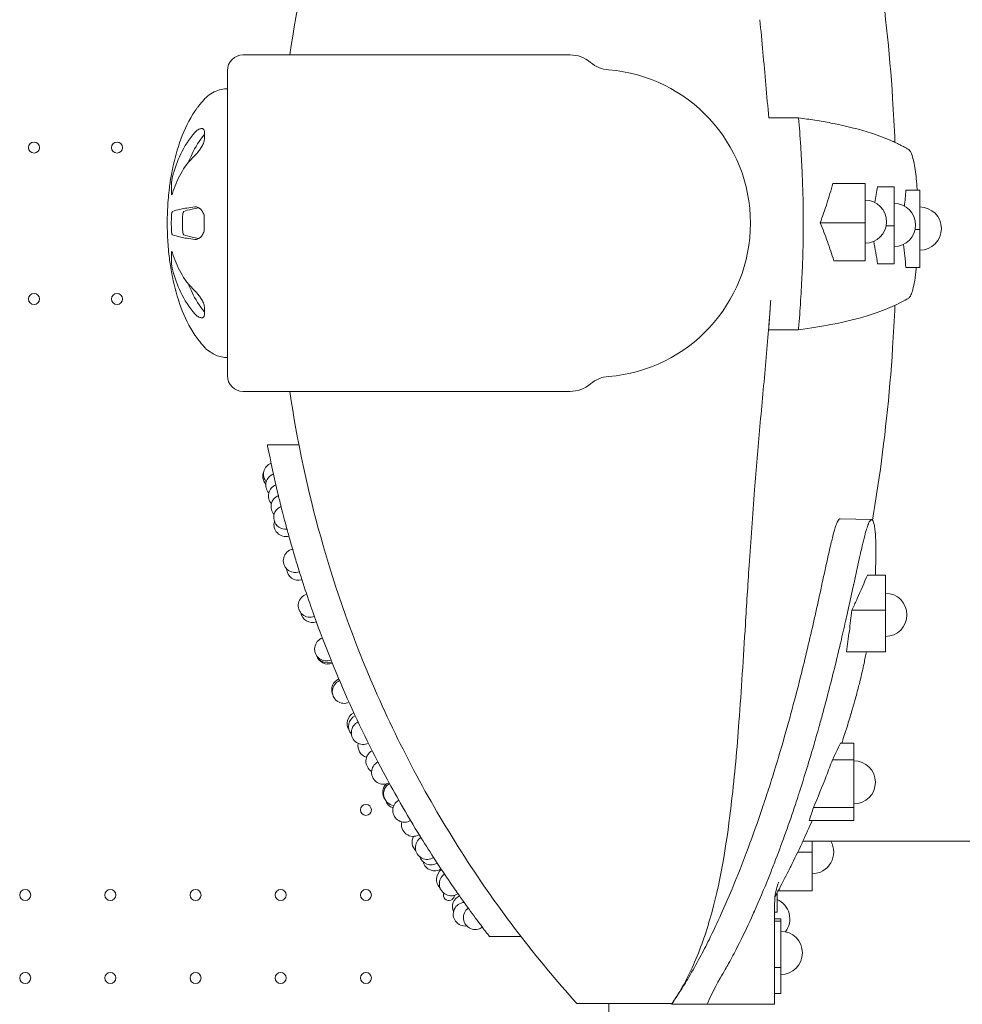
# Model space of a CAD drawing. Units: millimetres. Extents: x 0 to 37050, y -15095 to 19089.
# Drawn here: x 25353 to 25950, y 7271 to 7895 of the extents above; entities that cross this region are included whole.
import ezdxf

# ---------------------------------------------------------------- set-up
doc = ezdxf.new("R2010")
doc.units = ezdxf.units.MM

# ---------------------------------------------------------------- blocks, each defined once
blk = doc.blocks.new('A$C66B26A23')
at = {"color": 0, "linetype": 'Continuous', "lineweight": 0}
for p, q in [((-10565.53, 8470.88), (-10772.8, 8470.88)), ((-10782.8, 8267.46), (-10782.8, 8460.88)), ((-10420.63, 8430.9), (-10439.61, 8430.9)), ((-10378.53, 8389.39), (-10398.93, 8389.39)), ((-10378.53, 8364.46), (-10378.53, 8389.39)), ((-10360.12, 8387.31), (-10370.73, 8387.31)), ((-10360.12, 8362.38), (-10360.12, 8387.31)), ((-10343.79, 8385.06), (-10352.59, 8385.06)), ((-10343.79, 8360.13), (-10343.79, 8385.06)), ((-10378.53, 8364.46), (-10407, 8364.46)), ((-10378.53, 8340.38), (-10378.53, 8364.46)), ((-10360.12, 8362.38), (-10365.11, 8362.38)), ((-10360.12, 8338.29), (-10360.12, 8362.38)), ((-10343.79, 8360.13), (-10346.73, 8360.13)), ((-10343.79, 8336.04), (-10343.79, 8360.13)), ((-10378.53, 8340.38), (-10398.32, 8340.38)), ((-10360.12, 8338.29), (-10370.52, 8338.29)), ((-10343.79, 8336.04), (-10352.59, 8336.04)), ((-10420.7, 8296.6), (-10439.69, 8296.6)), ((-10565.53, 8257.46), (-10772.8, 8257.46)), ((-10737.45, 8223.7), (-10757.45, 8223.7)), ((-10394.36, 8176.7), (-10374.37, 8176.15)), ((-10365.61, 8141.05), (-10377.03, 8141.05)), ((-10365.61, 8118.69), (-10365.61, 8141.05)), ((-10365.61, 8118.69), (-10386.87, 8118.69)), ((-10365.61, 8092.33), (-10365.61, 8118.69)), ((-10365.61, 8092.33), (-10390.29, 8092.33)), ((-10385.64, 8034.4), (-10394.16, 8034.4)), ((-10385.64, 8023.92), (-10385.64, 8034.4)), ((-10385.64, 8023.92), (-10399.14, 8023.92)), ((-10385.64, 7993.64), (-10385.64, 8023.92)), ((-10385.64, 7993.64), (-10411.22, 7993.64)), ((-10385.64, 7985.41), (-10385.64, 7993.64)), ((-10385.64, 7985.41), (-10413.93, 7985.41)), ((-10417.95, 7972.22), (-9503.86, 7972.22)), ((-10412.08, 7965.28), (-10412.08, 7972.22)), ((-10412.08, 7965.28), (-10421.2, 7965.28)), ((-10412.08, 7940.79), (-10412.08, 7965.28)), ((-10434.23, 7927.22), (-10434.23, 7939.56)), ((-10412.08, 7940.79), (-10433.57, 7940.79)), ((-10435.88, 7932.16), (-10435.88, 7868.81)), ((-10435.88, 7927.22), (-10434.23, 7927.22)), ((-10431.95, 7923), (-10435.88, 7923)), ((-10431.95, 7921.48), (-10435.88, 7921.48)), ((-10431.95, 7921.48), (-10431.95, 7923)), ((-10431.95, 7892.23), (-10431.95, 7921.48)), ((-10596.63, 7911.79), (-10616.63, 7911.79)), ((-10616.6, 7911.77), (-10596.62, 7911.77)), ((-10463.64, 7897.17), (-10463.64, 7897.17)), ((-10431.95, 7892.23), (-10435.88, 7892.23)), ((-10431.95, 7875.67), (-10431.95, 7892.23)), ((-10431.95, 7875.67), (-10435.88, 7875.67)), ((-10500.86, 7869.36), (-10561.29, 7869.36)), ((-10540.98, 7869.36), (-10540.98, 7848.92)), ((-10454.7, 7868.81), (-10435.88, 7868.81))]:
    blk.add_line(p, q, dxfattribs=at)
at = {"color": 0, "linetype": 'Continuous', "lineweight": 0, "extrusion": (0, 0, -1)}
for centre in [(10905.38, 8412.12), (10852.78, 8412.12), (10905.38, 8316.11), (10852.78, 8316.11), (10694.98, 7992.11), (10910.98, 7938.11), (10856.98, 7938.11), (10802.98, 7938.11), (10748.98, 7938.11), (10694.98, 7938.11), (10910.98, 7885.51), (10856.98, 7885.51), (10802.98, 7885.51), (10748.98, 7885.51), (10694.98, 7885.51)]:
    blk.add_circle(centre, 3.5, dxfattribs=at)
for centre, radius, start, end in [((10772.8, 8460.88), 10, 0, 90), ((10565.53, 8450.88), 20, 90, 130.45251), ((10548.69, 8364.17), 97.5, 94.4486, 265.5514), ((10378.53, 8365.08), 13.69, 90, 270), ((10360.12, 8362.99), 13.69, 90, 270), ((10343.79, 8360.74), 13.69, 90, 270), ((10640.65, 8364.17), 177.7, 359.99979, 1.23361), ((10640.65, 8364.17), 177.7, 358.76639, 0.00021), ((10772.8, 8267.46), 10, 270, 0), ((10539.58, 8247.02), 20, 49.54749, 85.5514), ((10030.42, 8364.18), 740.48, 346.60701, 348.99481), ((10752.46, 8204.89), 7.5, 319.46133, 69.60797), ((10752.84, 8203.74), 7.5, 317.77184, 22.87684), ((10750.92, 8198.06), 7.5, 318.92702, 69.07081), ((10749.31, 8191.24), 7.5, 318.38714, 68.53464), ((10747.65, 8184.44), 7.5, 317.84853, 67.99622), ((10745.91, 8177.66), 7.5, 263.31751, 67.45988), ((10745.76, 8172.95), 7.5, 254.87344, 16.45069), ((10739.85, 8150.13), 7.5, 248.78295, 77.63737), ((10737.74, 8145.18), 7.5, 252.72221, 357.92684), ((10730.36, 8121.75), 7.5, 248.63623, 73.1555), ((10365.61, 8115.79), 13.69, 90, 270), ((10728.89, 8118.44), 7.5, 250.63841, 350.01834), ((10719.98, 8094.07), 7.5, 247.58856, 69.6291), ((10719.31, 8092.79), 7.5, 248.61729, 338.1698), ((10719.05, 8092.09), 7.5, 248.41773, 342.74411), ((10709.14, 8068.29), 7.5, 337.76314, 66.21813), ((10708.77, 8067.14), 7.5, 245.61769, 67.08643), ((10709.1, 8068.14), 7.5, 337.62923, 347.91179), ((10699.44, 8046.91), 7.5, 325.28726, 64.60493), ((10698.49, 8045.01), 7.5, 319.09038, 64.12773), ((10696.72, 8041.1), 7.5, 243.65366, 64.60943), ((10692.53, 8032.75), 7.5, 285.56238, 11.85682), ((10687.49, 8022.98), 7.5, 300.96472, 62.11436), ((10683.88, 8015.91), 7.5, 241.68206, 62.20559), ((10385.64, 8009.59), 13.69, 90, 270), ((10676.86, 8003.14), 7.5, 323.23102, 47.38968), ((10676.28, 8002.24), 7.5, 277.79472, 60.17452), ((10675.4, 8000.54), 7.5, 288.28351, 339.88815), ((10670.43, 7991.78), 7.5, 239.54794, 60.06512), ((10664.99, 7982.82), 7.5, 239.6665, 13.10203), ((10658.23, 7971.65), 7.5, 312.79649, 29.32762), ((10656.11, 7968.18), 7.5, 237.40117, 57.93926), ((10412.08, 7965.32), 13.69, 149.74507, 270), ((10653.76, 7964.76), 7.5, 238.13416, 341.6754), ((10651.43, 7960.97), 7.5, 237.11472, 345.55426), ((10642.75, 7948.09), 7.5, 314.79618, 54.89887), ((10640.91, 7945.13), 7.5, 235.2433, 55.8236), ((10641.53, 7946.12), 7.5, 323.7754, 337.11359), ((10642.38, 7938.11), 3.5, 183.44307, 20.29589), ((10632.59, 7930.74), 7.5, 335.42864, 65.83809), ((10632.1, 7925.96), 7.5, 262.00953, 85.2905), ((10625.67, 7923.75), 7.5, 233.2121, 53.79242), ((10439.92, 7922.92), 13.69, 114.54127, 216.54269), ((10625.59, 7923.74), 7.5, 233.64924, 279.23916), ((10431.95, 7901.42), 13.69, 90, 270)]:
    blk.add_arc(centre, radius, start, end, dxfattribs=at)
at = {"color": 0, "linetype": 'Continuous', "lineweight": 0}
for centre, radius, start, end in [((-10539.58, 8481.32), 20, 229.54749, 265.5514), ((-10633.53, 8364.17), 177.7, 178.76639, 180.00021), ((-10633.53, 8364.17), 177.7, 179.99979, 181.23361), ((-10565.53, 8277.46), 20, 270, 310.45251)]:
    blk.add_arc(centre, radius, start, end, dxfattribs=at)
at = {"color": 0, "linetype": 'Continuous', "lineweight": 0, "extrusion": (0, 0, -1)}
for centre, major_axis, ratio, start_param, end_param in [((-10638.32, 8772.06), (163.86, -560.87), 0.392584, -0.706771, -0.682202), ((-10534.84, 8096.46), (-69.56, -398.47), 0.395257, -2.335619, -2.290015)]:
    blk.add_ellipse(centre, major_axis=major_axis, ratio=ratio, start_param=start_param, end_param=end_param, dxfattribs=at)
at = {"color": 0, "linetype": 'Continuous', "lineweight": 0}
for centre, major_axis, ratio, start_param, end_param in [((-10427.67, 7984.06), (3.47, 3.47), 0.131652, -1.362639, -1.362638), ((-10430.73, 7970.55), (-3.49, -3.49), 0.087489, -1.441007, -1.441004), ((-10430.73, 7972.99), (-3.49, -3.49), 0.087489, 1.469472, 1.469474), ((-10430.73, 7966.62), (-3.5, -3.5), 0.043661, -0.277009, -0.277006), ((-10430.73, 7967.84), (-3.5, -3.5), 0.043661, 0.590799, 0.590801)]:
    blk.add_ellipse(centre, major_axis=major_axis, ratio=ratio, start_param=start_param, end_param=end_param, dxfattribs=at)
for points, knots in [([(-10561.29, 8859.07), (-10587.12, 8830.32), (-10610.99, 8799.21), (-10653.74, 8733), (-10672.92, 8697.56), (-10702.67, 8629.22), (-10714.24, 8597), (-10731.96, 8533.47), (-10738.56, 8502.66), (-10743.18, 8470.88)], [0.000001, 0.000001, 0.000001, 0.000001, 13.996849, 13.996849, 27.825397, 27.825397, 38.989303, 38.989303, 48.821623, 48.821623, 48.821623, 48.821623]), ([(-10373.85, 8552.55), (-10372.62, 8545.43), (-10371.45, 8538.2), (-10366.14, 8502.74), (-10363.01, 8473.42), (-10360.42, 8434.05), (-10359.92, 8424.75), (-10359.53, 8415.42)], [-19.564329, -19.564329, -19.564329, -19.564329, -17.169787, -17.169787, -7.963234, -7.963234, -5.138307, -5.138307, -5.138307, -5.138307]), ([(-10439.61, 8430.9), (-10440.17, 8437.92), (-10440.77, 8444.92), (-10442.63, 8465.74), (-10443.94, 8479.48), (-10445.17, 8493.2)], [-6.385016, -6.385016, -6.385016, -6.385016, -4.245242, -4.245242, -0.000001, -0.000001, -0.000001, -0.000001]), ([(-10797.34, 8442.99), (-10796.06, 8444.17), (-10794.68, 8445.26), (-10791.84, 8447.06), (-10790.36, 8447.81), (-10787.5, 8448.84), (-10786.1, 8449.17), (-10784.06, 8449.4), (-10783.43, 8449.43), (-10782.8, 8449.43)], [0, 0, 0, 0, 5.223341, 5.223341, 10.111682, 10.111682, 14.364276, 14.364276, 16.255319, 16.255319, 16.255319, 16.255319]), ([(-10797.34, 8442.99), (-10797.34, 8442.99), (-10797.34, 8442.96), (-10797.35, 8442.9), (-10797.35, 8442.87), (-10797.41, 8442.79), (-10797.62, 8442.53), (-10797.77, 8442.35), (-10798.15, 8441.92), (-10798.36, 8441.67), (-10798.84, 8441.12), (-10799.09, 8440.81), (-10799.36, 8440.49), (-10799.67, 8440.12), (-10799.99, 8439.73), (-10800.65, 8438.9), (-10800.99, 8438.47), (-10801.67, 8437.57), (-10802.01, 8437.11), (-10802.69, 8436.18), (-10803.02, 8435.71), (-10803.36, 8435.24)], [23.391225, 23.391225, 23.391225, 23.391225, 28.381026, 28.381026, 28.381026, 30.548026, 30.548026, 32.708392, 32.708392, 34.853446, 34.853446, 36.997384, 36.997384, 36.997384, 39.442951, 39.442951, 41.889395, 41.889395, 44.335689, 44.335689, 46.78245, 46.78245, 46.78245, 46.78245]), ([(-10803.36, 8435.24), (-10807.1, 8429.88), (-10810.04, 8423.62), (-10814.56, 8411.27), (-10816.29, 8404.75), (-10817.58, 8398.27)], [0.000001, 0.000001, 0.000001, 0.000001, 1.965215, 1.965215, 3.93749, 3.93749, 3.93749, 3.93749]), ([(-10350.79, 8410.83), (-10351.42, 8411.21), (-10352.08, 8411.59), (-10352.96, 8412.08), (-10353.19, 8412.21), (-10354.34, 8412.84), (-10355.31, 8413.35), (-10356.98, 8414.2), (-10357.66, 8414.53), (-10359.28, 8415.31), (-10360.24, 8415.75), (-10365.05, 8417.88), (-10369.41, 8419.57), (-10381.17, 8423.39), (-10389.56, 8425.65), (-10403.26, 8428.29), (-10406.65, 8428.88), (-10412, 8429.71), (-10413.72, 8429.97), (-10417.15, 8430.45), (-10418.86, 8430.68), (-10420.63, 8430.9)], [0, 0, 0, 0, 1.241238, 1.241238, 1.6712, 1.6712, 3.383172, 3.383172, 4.505502, 4.505502, 5.983291, 5.983291, 11.689721, 11.689721, 19.188064, 19.188064, 21.420692, 21.420692, 22.42063, 22.42063, 23.338561, 23.338561, 23.338561, 23.338561]), ([(-10803.38, 8421.69), (-10803.05, 8422.06), (-10802.71, 8422.38), (-10802.03, 8422.96), (-10801.69, 8423.21), (-10801.02, 8423.64), (-10800.68, 8423.81), (-10800.02, 8424.06), (-10799.7, 8424.14), (-10799.4, 8424.17), (-10799.13, 8424.2), (-10798.87, 8424.19), (-10798.4, 8424.08), (-10798.19, 8423.98), (-10797.82, 8423.69), (-10797.67, 8423.49), (-10797.46, 8422.99), (-10797.4, 8422.69), (-10797.4, 8422.35), (-10797.39, 8420.76), (-10797.39, 8419.09), (-10797.41, 8417.33), (-10797.41, 8416.95), (-10797.47, 8416.54), (-10797.68, 8415.67), (-10797.83, 8415.22), (-10798.2, 8414.32), (-10798.42, 8413.87), (-10798.89, 8412.97), (-10799.15, 8412.53), (-10799.42, 8412.1), (-10799.88, 8411.35), (-10800.39, 8410.63), (-10801.41, 8409.29), (-10801.93, 8408.67), (-10802.45, 8408.11), (-10802.77, 8407.76), (-10803.08, 8407.44), (-10803.4, 8407.15)], [0, 0, 0, 0, 2.444191, 2.444191, 4.887917, 4.887917, 7.331819, 7.331819, 9.77486, 9.77486, 9.77486, 11.917015, 11.917015, 14.060307, 14.060307, 16.218873, 16.218873, 18.383841, 18.383841, 18.383841, 28.366589, 28.366589, 28.366589, 30.532512, 30.532512, 32.691914, 32.691914, 34.836203, 34.836203, 36.979373, 36.979373, 36.979373, 40.712872, 40.712872, 44.450645, 44.450645, 44.450645, 46.763921, 46.763921, 46.763921, 46.763921]), ([(-10817.58, 8393.5), (-10816.3, 8398.43), (-10814.57, 8403.39), (-10810.06, 8412.81), (-10807.12, 8417.6), (-10803.38, 8421.69)], [0.000001, 0.000001, 0.000001, 0.000001, 1.981746, 1.981746, 3.964656, 3.964656, 3.964656, 3.964656]), ([(-10797.39, 8420.41), (-10800.61, 8416.61), (-10803.18, 8412.33), (-10806.05, 8406.32), (-10806.83, 8404.51), (-10807.53, 8402.68)], [-3.760932, -3.760932, -3.760932, -3.760932, -1.981942, -1.981942, -1.234456, -1.234456, -1.234456, -1.234456]), ([(-10419.32, 8412.81), (-10419.15, 8410.19), (-10419, 8407.57), (-10418.71, 8402.39), (-10418.58, 8399.85), (-10418.46, 8397.29)], [0.000002, 0.000002, 0.000002, 0.000002, 0.791111, 0.791111, 1.559572, 1.559572, 1.559572, 1.559572]), ([(-10345.44, 8385.06), (-10345.45, 8385.32), (-10345.47, 8385.57), (-10345.79, 8390.33), (-10346.21, 8394.46), (-10347.29, 8401.76), (-10347.94, 8404.8), (-10349.33, 8409.09), (-10350.06, 8410.39), (-10350.79, 8410.83)], [1.438281, 1.438281, 1.438281, 1.438281, 1.521218, 1.521218, 2.978531, 2.978531, 4.505483, 4.505483, 5.961891, 5.961891, 5.961891, 5.961891]), ([(-10803.4, 8407.15), (-10807.15, 8403.64), (-10810.09, 8399.54), (-10814.59, 8391.49), (-10816.31, 8387.27), (-10817.59, 8383.07)], [0.000001, 0.000001, 0.000001, 0.000001, 1.974423, 1.974423, 3.936036, 3.936036, 3.936036, 3.936036]), ([(-10817.58, 8398.27), (-10817.67, 8397.84), (-10817.76, 8397.41), (-10817.92, 8396.61), (-10818, 8396.26), (-10818.13, 8395.65), (-10818.18, 8395.41), (-10818.26, 8395.08), (-10818.29, 8395), (-10818.3, 8395)], [0, 0, 0, 0, 1.893692, 1.893692, 3.787801, 3.787801, 5.68516, 5.68516, 7.583113, 7.583113, 7.583113, 7.583113]), ([(-10820.92, 8364.17), (-10820.92, 8367.51), (-10820.83, 8370.84), (-10820.44, 8378.32), (-10820.08, 8382.45), (-10819.24, 8389.39), (-10818.83, 8392.2), (-10818.34, 8395)], [0, 0, 0, 0, 10.003323, 10.003323, 22.448804, 22.448804, 30.963499, 30.963499, 30.963499, 30.963499]), ([(-10818.3, 8388.67), (-10818.29, 8388.97), (-10818.27, 8389.33), (-10818.19, 8390.14), (-10818.13, 8390.6), (-10818, 8391.49), (-10817.93, 8391.91), (-10817.76, 8392.75), (-10817.67, 8393.15), (-10817.58, 8393.5)], [0.000001, 0.000001, 0.000001, 0.000001, 0.1276142, 0.1276142, 0.2689621, 0.2689621, 0.3982404, 0.3982404, 0.5377, 0.5377, 0.5377, 0.5377]), ([(-10418.46, 8397.29), (-10418.44, 8396.98), (-10418.43, 8396.67), (-10418.42, 8396.37), (-10418.41, 8396.22), (-10418.4, 8396.07), (-10418.4, 8395.92), (-10418.16, 8390.64), (-10417.98, 8385.37), (-10417.85, 8380.08), (-10417.85, 8380.01), (-10417.85, 8379.95), (-10417.85, 8379.81)], [33.829073, 33.829073, 33.829073, 33.829073, 34.768815, 34.768815, 34.768815, 35.219665, 35.219665, 35.219665, 51.306806, 51.306806, 51.306806, 51.511668, 51.511668, 51.511668, 51.511668]), ([(-10818.3, 8383.26), (-10818.33, 8384.16), (-10818.34, 8385.07), (-10818.34, 8386.87), (-10818.33, 8387.77), (-10818.3, 8388.67)], [0.000001, 0.000001, 0.000001, 0.000001, 0.3826235, 0.3826235, 0.765246, 0.765246, 0.765246, 0.765246]), ([(-10398.93, 8389.39), (-10400.1, 8385.08), (-10401.37, 8380.78), (-10404.06, 8372.48), (-10405.47, 8368.45), (-10407, 8364.46)], [0.000001, 0.000001, 0.000001, 0.000001, 1.610239, 1.610239, 3.13524, 3.13524, 3.13524, 3.13524]), ([(-10817.59, 8383.07), (-10817.67, 8382.79), (-10817.76, 8382.57), (-10817.92, 8382.28), (-10818, 8382.21), (-10818.13, 8382.24), (-10818.19, 8382.34), (-10818.27, 8382.69), (-10818.29, 8382.94), (-10818.3, 8383.26)], [0, 0, 0, 0, 1.893612, 1.893612, 3.787641, 3.787641, 5.68491, 5.68491, 7.582771, 7.582771, 7.582771, 7.582771]), ([(-10417.85, 8379.81), (-10417.73, 8374.56), (-10417.67, 8369.36), (-10417.67, 8364.21), (-10417.67, 8359.82), (-10417.71, 8355.44), (-10417.8, 8351.01)], [22.096572, 22.096572, 22.096572, 22.096572, 22.833477, 22.833477, 22.833477, 23.461267, 23.461267, 23.461267, 23.461267]), ([(-10817.59, 8371.55), (-10816.3, 8372.06), (-10814.57, 8372.57), (-10810.07, 8373.54), (-10807.15, 8374.04), (-10803.42, 8374.46)], [0.000001, 0.000001, 0.000001, 0.000001, 1.98591, 1.98591, 3.963425, 3.963425, 3.963425, 3.963425]), ([(-10800.87, 8373.85), (-10802.53, 8373.59), (-10803.97, 8373.32), (-10807.46, 8372.57), (-10809.19, 8372.06), (-10810.48, 8371.55)], [-3.072141, -3.072141, -3.072141, -3.072141, -1.985153, -1.985153, -0.000001, -0.000001, -0.000001, -0.000001]), ([(-10803.42, 8374.46), (-10803.09, 8374.5), (-10802.75, 8374.49), (-10802.08, 8374.37), (-10801.74, 8374.27), (-10801.06, 8373.98), (-10800.73, 8373.79), (-10800.07, 8373.31), (-10799.75, 8373.03), (-10799.45, 8372.71), (-10799.18, 8372.42), (-10798.93, 8372.1), (-10798.46, 8371.4), (-10798.24, 8371.01), (-10797.69, 8369.73), (-10797.46, 8368.76), (-10797.46, 8367.72), (-10797.45, 8366.54), (-10797.45, 8365.36), (-10797.45, 8364.17)], [0, 0, 0, 0, 2.441248, 2.441248, 4.882035, 4.882035, 7.323008, 7.323008, 9.763142, 9.763142, 9.763142, 11.907024, 11.907024, 14.052058, 14.052058, 18.409863, 18.409863, 18.409863, 23.399661, 23.399661, 23.399661, 23.399661]), ([(-10818.31, 8368), (-10818.3, 8368.47), (-10818.27, 8368.93), (-10818.19, 8369.75), (-10818.13, 8370.11), (-10818, 8370.77), (-10817.92, 8371.05), (-10817.79, 8371.34), (-10817.74, 8371.41), (-10817.66, 8371.5), (-10817.63, 8371.53), (-10817.59, 8371.55)], [0.000001, 0.000001, 0.000001, 0.000001, 0.1398602, 0.1398602, 0.2689516, 0.2689516, 0.4133113, 0.4133113, 0.4811949, 0.4811949, 0.5374982, 0.5374982, 0.5374982, 0.5374982]), ([(-10810.48, 8371.55), (-10810.51, 8371.53), (-10810.55, 8371.5), (-10810.63, 8371.41), (-10810.67, 8371.34), (-10810.8, 8371.05), (-10810.88, 8370.77), (-10811.02, 8370.11), (-10811.07, 8369.75), (-10811.15, 8368.93), (-10811.18, 8368.47), (-10811.19, 8368)], [-0.5374982, -0.5374982, -0.5374982, -0.5374982, -0.4811949, -0.4811949, -0.4133113, -0.4133113, -0.2689516, -0.2689516, -0.1398602, -0.1398602, -0.000001, -0.000001, -0.000001, -0.000001]), ([(-10818.34, 8333.35), (-10818.91, 8336.64), (-10819.38, 8339.94), (-10820.19, 8347.15), (-10820.51, 8351.07), (-10820.85, 8358.05), (-10820.92, 8361.11), (-10820.92, 8364.17)], [0, 0, 0, 0, 10.004299, 10.004299, 21.774463, 21.774463, 30.963616, 30.963616, 30.963616, 30.963616]), ([(-10797.45, 8364.17), (-10797.45, 8362.99), (-10797.45, 8361.81), (-10797.46, 8360.62), (-10797.46, 8359.59), (-10797.69, 8358.62), (-10798.24, 8357.34), (-10798.46, 8356.95), (-10798.93, 8356.24), (-10799.18, 8355.92), (-10799.45, 8355.64), (-10799.75, 8355.31), (-10800.07, 8355.03), (-10800.73, 8354.56), (-10801.06, 8354.37), (-10801.74, 8354.08), (-10802.08, 8353.97), (-10802.75, 8353.86), (-10803.09, 8353.85), (-10803.42, 8353.89)], [23.399661, 23.399661, 23.399661, 23.399661, 28.389458, 28.389458, 28.389458, 32.747264, 32.747264, 34.892297, 34.892297, 37.036179, 37.036179, 37.036179, 39.476313, 39.476313, 41.917286, 41.917286, 44.358073, 44.358073, 46.799322, 46.799322, 46.799322, 46.799322]), ([(-10407, 8364.46), (-10405.32, 8360.51), (-10403.77, 8356.51), (-10400.89, 8348.48), (-10399.56, 8344.44), (-10398.32, 8340.38)], [0.000001, 0.000001, 0.000001, 0.000001, 1.575243, 1.575243, 3.150867, 3.150867, 3.150867, 3.150867]), ([(-10817.59, 8356.8), (-10817.68, 8356.84), (-10817.76, 8356.95), (-10817.93, 8357.33), (-10818, 8357.6), (-10818.13, 8358.24), (-10818.19, 8358.62), (-10818.27, 8359.45), (-10818.3, 8359.9), (-10818.31, 8360.35)], [0, 0, 0, 0, 1.893617, 1.893617, 3.78765, 3.78765, 5.684917, 5.684917, 7.582775, 7.582775, 7.582775, 7.582775]), ([(-10803.42, 8353.89), (-10807.15, 8354.31), (-10810.07, 8354.8), (-10814.58, 8355.78), (-10816.3, 8356.29), (-10817.59, 8356.8)], [0.000001, 0.000001, 0.000001, 0.000001, 1.964397, 1.964397, 3.935639, 3.935639, 3.935639, 3.935639]), ([(-10811.19, 8360.35), (-10811.18, 8359.9), (-10811.16, 8359.45), (-10811.08, 8358.62), (-10811.02, 8358.24), (-10810.89, 8357.6), (-10810.81, 8357.33), (-10810.65, 8356.95), (-10810.56, 8356.84), (-10810.48, 8356.8)], [-7.582775, -7.582775, -7.582775, -7.582775, -5.684917, -5.684917, -3.78765, -3.78765, -1.893617, -1.893617, 0, 0, 0, 0]), ([(-10810.48, 8356.8), (-10809.19, 8356.29), (-10807.46, 8355.78), (-10803.97, 8355.02), (-10802.53, 8354.75), (-10800.87, 8354.49)], [-3.93566, -3.93566, -3.93566, -3.93566, -1.963664, -1.963664, -0.885031, -0.885031, -0.885031, -0.885031]), ([(-10417.8, 8351.01), (-10417.85, 8348), (-10417.94, 8344.73), (-10418.16, 8338.08), (-10418.28, 8335.06), (-10418.42, 8332.05)], [0, 0, 0, 0, 0.905499, 0.905499, 1.65712, 1.65712, 1.65712, 1.65712]), ([(-10818.3, 8339.67), (-10818.33, 8340.57), (-10818.34, 8341.48), (-10818.34, 8343.28), (-10818.33, 8344.18), (-10818.3, 8345.08)], [0.000001, 0.000001, 0.000001, 0.000001, 0.3826235, 0.3826235, 0.765246, 0.765246, 0.765246, 0.765246]), ([(-10818.3, 8345.08), (-10818.3, 8345.36), (-10818.27, 8345.59), (-10818.22, 8345.88), (-10818.19, 8345.98), (-10818.13, 8346.09), (-10818.1, 8346.12), (-10818.03, 8346.13), (-10817.99, 8346.12), (-10817.89, 8346.02), (-10817.83, 8345.91), (-10817.7, 8345.63), (-10817.65, 8345.47), (-10817.59, 8345.27)], [0.000001, 0.000001, 0.000001, 0.000001, 0.1185543, 0.1185543, 0.2003712, 0.2003712, 0.2685673, 0.2685673, 0.3422873, 0.3422873, 0.4465954, 0.4465954, 0.5370148, 0.5370148, 0.5370148, 0.5370148]), ([(-10817.59, 8345.27), (-10816.31, 8341.08), (-10814.59, 8336.86), (-10810.09, 8328.81), (-10807.15, 8324.71), (-10803.4, 8321.2)], [0.000001, 0.000001, 0.000001, 0.000001, 1.975553, 1.975553, 3.964006, 3.964006, 3.964006, 3.964006]), ([(-10817.58, 8334.85), (-10817.67, 8335.18), (-10817.76, 8335.57), (-10817.92, 8336.4), (-10818, 8336.84), (-10818.13, 8337.72), (-10818.18, 8338.16), (-10818.27, 8338.98), (-10818.29, 8339.35), (-10818.3, 8339.67)], [0, 0, 0, 0, 1.893697, 1.893697, 3.78781, 3.78781, 5.685167, 5.685167, 7.583117, 7.583117, 7.583117, 7.583117]), ([(-10350.84, 8316.65), (-10350.35, 8316.94), (-10349.87, 8317.61), (-10349.4, 8318.64), (-10349, 8319.52), (-10348.61, 8320.66), (-10348.24, 8322.03), (-10347.81, 8323.65), (-10347.4, 8325.59), (-10347.03, 8327.81), (-10346.66, 8330.03), (-10346.34, 8332.52), (-10346.06, 8335.23), (-10346.03, 8335.5), (-10346, 8335.77), (-10345.97, 8336.04)], [0, 0, 0, 0, 9.658541, 9.658541, 9.658541, 17.868097, 17.868097, 17.868097, 27.501882, 27.501882, 27.501882, 37.137616, 37.137616, 37.137616, 38.102112, 38.102112, 38.102112, 38.102112]), ([(-10818.3, 8333.35), (-10818.3, 8333.35), (-10818.29, 8333.33), (-10818.26, 8333.25), (-10818.24, 8333.18), (-10818.18, 8332.93), (-10818.13, 8332.69), (-10818, 8332.1), (-10817.93, 8331.76), (-10817.76, 8330.97), (-10817.67, 8330.53), (-10817.58, 8330.07)], [0.000001, 0.000001, 0.000001, 0.000001, 0.0626987, 0.0626987, 0.1374854, 0.1374854, 0.268629, 0.268629, 0.3977901, 0.3977901, 0.5374048, 0.5374048, 0.5374048, 0.5374048]), ([(-10803.38, 8306.65), (-10807.12, 8310.75), (-10810.06, 8315.53), (-10814.57, 8324.96), (-10816.3, 8329.92), (-10817.58, 8334.85)], [0.000001, 0.000001, 0.000001, 0.000001, 1.968734, 1.968734, 3.936697, 3.936697, 3.936697, 3.936697]), ([(-10817.58, 8330.07), (-10816.29, 8323.6), (-10814.56, 8317.07), (-10810.03, 8304.72), (-10807.1, 8298.47), (-10803.36, 8293.11)], [0.000001, 0.000001, 0.000001, 0.000001, 1.987243, 1.987243, 3.96551, 3.96551, 3.96551, 3.96551]), ([(-10418.42, 8332.05), (-10418.54, 8329.29), (-10418.68, 8326.54), (-10418.99, 8320.95), (-10419.16, 8318.11), (-10419.34, 8315.26)], [0, 0, 0, 0, 0.828546, 0.828546, 1.685902, 1.685902, 1.685902, 1.685902]), ([(-10807.53, 8325.67), (-10806.83, 8323.84), (-10806.05, 8322.02), (-10803.18, 8316.02), (-10800.61, 8311.73), (-10797.39, 8307.94)], [-2.710942, -2.710942, -2.710942, -2.710942, -1.968924, -1.968924, -0.202295, -0.202295, -0.202295, -0.202295]), ([(-10803.4, 8321.2), (-10803.08, 8320.9), (-10802.77, 8320.58), (-10802.45, 8320.23), (-10801.93, 8319.68), (-10801.41, 8319.05), (-10800.39, 8317.71), (-10799.88, 8316.99), (-10799.42, 8316.24), (-10799.15, 8315.81), (-10798.89, 8315.37), (-10798.42, 8314.48), (-10798.2, 8314.03), (-10797.65, 8312.66), (-10797.41, 8311.78), (-10797.41, 8311.01), (-10797.39, 8309.26), (-10797.39, 8307.58), (-10797.4, 8306), (-10797.4, 8305.3), (-10797.63, 8304.81), (-10798.19, 8304.36), (-10798.4, 8304.26), (-10798.87, 8304.15), (-10799.13, 8304.14), (-10799.4, 8304.17), (-10799.7, 8304.2), (-10800.02, 8304.28), (-10800.68, 8304.54), (-10801.02, 8304.71), (-10801.69, 8305.13), (-10802.03, 8305.38), (-10802.71, 8305.96), (-10803.05, 8306.29), (-10803.38, 8306.65)], [0, 0, 0, 0, 2.313276, 2.313276, 2.313276, 6.051049, 6.051049, 9.784548, 9.784548, 9.784548, 11.930306, 11.930306, 14.077184, 14.077184, 18.438745, 18.438745, 18.438745, 28.421492, 28.421492, 28.421492, 32.781602, 32.781602, 34.927375, 34.927375, 37.071997, 37.071997, 37.071997, 39.515038, 39.515038, 41.95894, 41.95894, 44.402666, 44.402666, 46.846857, 46.846857, 46.846857, 46.846857]), ([(-10438.33, 8315.26), (-10438.47, 8313.07), (-10438.67, 8310.02), (-10439.18, 8302.96), (-10439.42, 8299.78), (-10439.69, 8296.6)], [0, 0, 0, 0, 0.660995, 0.660995, 1.205383, 1.205383, 1.205383, 1.205383]), ([(-10438.44, 8313.55), (-10438.53, 8312.18), (-10438.63, 8310.82), (-10439.02, 8305.16), (-10439.35, 8300.88), (-10439.69, 8296.6)], [-8.009187, -8.009187, -8.009187, -8.009187, -7.594932, -7.594932, -6.28993, -6.28993, -6.28993, -6.28993]), ([(-10420.7, 8296.6), (-10412.77, 8297.59), (-10406, 8298.7), (-10389.6, 8301.85), (-10381.22, 8304.1), (-10369.47, 8307.92), (-10365.1, 8309.61), (-10357.11, 8313.15), (-10353.64, 8314.98), (-10350.84, 8316.65)], [0.000001, 0.000001, 0.000001, 0.000001, 4.024847, 4.024847, 11.271088, 11.271088, 16.79352, 16.79352, 22.830503, 22.830503, 22.830503, 22.830503]), ([(-10419.34, 8315.26), (-10419.37, 8314.87), (-10419.37, 8314.84), (-10419.37, 8314.82), (-10419.74, 8309.06), (-10420.15, 8303.29), (-10420.62, 8297.56), (-10420.64, 8297.24), (-10420.67, 8296.92), (-10420.7, 8296.6)], [116.122749, 116.122749, 116.122749, 116.122749, 116.203485, 116.203485, 116.203485, 133.836244, 133.836244, 133.836244, 134.821328, 134.821328, 134.821328, 134.821328]), ([(-10373.85, 8175.89), (-10372.62, 8183), (-10371.45, 8190.23), (-10366.14, 8225.69), (-10363.01, 8255.01), (-10360.44, 8294.07), (-10359.96, 8303.06), (-10359.57, 8312.08)], [50.516212, 50.516212, 50.516212, 50.516212, 52.907623, 52.907623, 62.102135, 62.102135, 64.828885, 64.828885, 64.828885, 64.828885]), ([(-10803.36, 8293.11), (-10803.02, 8292.64), (-10802.69, 8292.16), (-10802.35, 8291.7), (-10802.01, 8291.23), (-10801.67, 8290.77), (-10801.33, 8290.33), (-10800.99, 8289.88), (-10800.65, 8289.45), (-10800.32, 8289.03), (-10799.99, 8288.62), (-10799.67, 8288.22), (-10799.36, 8287.85), (-10799.09, 8287.53), (-10798.84, 8287.23), (-10798.6, 8286.95), (-10798.36, 8286.67), (-10798.15, 8286.42), (-10797.96, 8286.21), (-10797.59, 8285.77), (-10797.35, 8285.5), (-10797.35, 8285.45), (-10797.34, 8285.39), (-10797.34, 8285.36), (-10797.34, 8285.36)], [0, 0, 0, 0, 2.446761, 2.446761, 2.446761, 4.893054, 4.893054, 4.893054, 7.339499, 7.339499, 7.339499, 9.785066, 9.785066, 9.785066, 11.93158, 11.93158, 11.93158, 14.079213, 14.079213, 14.079213, 18.443111, 18.443111, 18.443111, 23.432912, 23.432912, 23.432912, 23.432912]), ([(-10439.69, 8296.6), (-10440.22, 8289.89), (-10440.8, 8283.2), (-10442.63, 8262.69), (-10443.94, 8248.95), (-10445.17, 8235.23)], [-6.28993, -6.28993, -6.28993, -6.28993, -4.245242, -4.245242, -0.000001, -0.000001, -0.000001, -0.000001]), ([(-10782.8, 8278.91), (-10784.04, 8278.91), (-10785.28, 8279.05), (-10787.71, 8279.58), (-10788.92, 8279.98), (-10791.28, 8281), (-10792.44, 8281.65), (-10794.76, 8283.17), (-10795.9, 8284.06), (-10797.1, 8285.14), (-10797.22, 8285.25), (-10797.34, 8285.36)], [0, 0, 0, 0, 3.707533, 3.707533, 7.470138, 7.470138, 11.432111, 11.432111, 15.771976, 15.771976, 16.26101, 16.26101, 16.26101, 16.26101]), ([(-10561.29, 7869.36), (-10587.12, 7898.11), (-10610.99, 7929.21), (-10653.73, 7995.41), (-10672.91, 8030.84), (-10702.65, 8099.16), (-10714.22, 8131.38), (-10731.95, 8194.9), (-10738.54, 8225.7), (-10743.17, 8257.46)], [0.000001, 0.000001, 0.000001, 0.000001, 13.994381, 13.994381, 27.820598, 27.820598, 38.982825, 38.982825, 48.812754, 48.812754, 48.812754, 48.812754]), ([(-10445.17, 8235.23), (-10446.38, 8221.73), (-10447.55, 8208.32), (-10449.88, 8178.82), (-10450.98, 8162.78), (-10452.84, 8134.45), (-10453.61, 8121.98), (-10455.67, 8088.62), (-10456.93, 8068), (-10459.72, 8030.99), (-10461.18, 8014.13), (-10465.93, 7973.17), (-10469.51, 7949.72), (-10478.71, 7916), (-10482.26, 7905.46), (-10488.53, 7890.91), (-10490.76, 7886.23), (-10495.62, 7877.45), (-10498.14, 7873.41), (-10500.86, 7869.36)], [-44.183251, -44.183251, -44.183251, -44.183251, -39.935989, -39.935989, -34.72279, -34.72279, -30.516003, -30.516003, -23.311344, -23.311344, -17.197965, -17.197965, -8.151729, -8.151729, -3.826806, -3.826806, -1.833456, -1.833456, -0.000311, -0.000311, -0.000311, -0.000311]), ([(-10757.45, 8223.7), (-10757.45, 8223.7), (-10757.44, 8223.67), (-10757.4, 8223.46), (-10757.35, 8223.21), (-10757.28, 8222.83)], [5.019192, 5.019192, 5.019192, 5.019192, 5.3086728, 5.3086728, 5.8576536, 5.8576536, 5.8576536, 5.8576536]), ([(-10659.05, 7972.86), (-10659.5, 7973.58), (-10659.95, 7974.31), (-10660.4, 7975.04), (-10664.78, 7982.14), (-10669.07, 7989.35), (-10673.26, 7996.68), (-10673.57, 7997.22), (-10673.88, 7997.76), (-10674.19, 7998.31), (-10677.53, 8004.19), (-10680.81, 8010.14), (-10684.02, 8016.16), (-10693.19, 8033.4), (-10701.83, 8051.26), (-10709.84, 8069.74), (-10717.03, 8086.34), (-10723.73, 8103.46), (-10729.86, 8121.09), (-10731.78, 8126.63), (-10733.65, 8132.21), (-10735.46, 8137.84), (-10736.32, 8140.54), (-10737.21, 8143.36), (-10738.98, 8149.12), (-10739.87, 8152.05), (-10741.6, 8157.92), (-10742.44, 8160.84), (-10744.04, 8166.56), (-10744.81, 8169.33), (-10745.52, 8171.98), (-10746.21, 8174.55), (-10746.85, 8176.98), (-10748, 8181.46), (-10748.52, 8183.5), (-10749.41, 8187.09), (-10749.79, 8188.62), (-10750.39, 8191.11), (-10750.61, 8192.05), (-10750.76, 8192.67)], [-279.609651, -279.609651, -279.609651, -279.609651, -276.568217, -276.568217, -276.568217, -246.874223, -246.874223, -246.874223, -244.672569, -244.672569, -244.672569, -220.893482, -220.893482, -220.893482, -152.841115, -152.841115, -152.841115, -91.741201, -91.741201, -91.741201, -72.581806, -72.581806, -72.581806, -63.390556, -63.390556, -54.198783, -54.198783, -45.003503, -45.003503, -35.806955, -35.806955, -35.806955, -26.858294, -26.858294, -17.908704, -17.908704, -8.954536, -8.954536, 0, 0, 0, 0]), ([(-10500.86, 7869.36), (-10500.8, 7869.45), (-10500.74, 7869.53), (-10499.06, 7872.01), (-10497.48, 7874.4), (-10493.99, 7879.85), (-10492.11, 7882.89), (-10487.81, 7890.13), (-10485.49, 7894.26), (-10481.23, 7902.22), (-10479.3, 7905.98), (-10474.75, 7915.16), (-10472.16, 7920.66), (-10467.41, 7931.2), (-10465.2, 7936.29), (-10459.41, 7950.13), (-10455.93, 7958.97), (-10449.53, 7976.17), (-10446.57, 7984.54), (-10442.36, 7997.02), (-10441.01, 8001.14), (-10438.39, 8009.28), (-10437.13, 8013.3), (-10434.27, 8022.6), (-10432.69, 8027.9), (-10426.69, 8048.51), (-10422.64, 8063.63), (-10415.86, 8090.69), (-10412.99, 8102.93), (-10409.8, 8117.08), (-10409.15, 8120.01), (-10407.87, 8125.84), (-10407.23, 8128.76), (-10406.27, 8133.17), (-10405.94, 8134.69), (-10405.18, 8138.17), (-10404.75, 8140.16), (-10404, 8143.64), (-10403.66, 8145.16), (-10402.68, 8149.67), (-10401.99, 8152.78), (-10400.85, 8157.78), (-10400.38, 8159.83), (-10399.6, 8163.07), (-10399.28, 8164.34), (-10398.22, 8168.46), (-10397.55, 8170.75), (-10396.52, 8173.7), (-10396.17, 8174.54), (-10395.54, 8175.76), (-10395.24, 8176.19), (-10394.74, 8176.63), (-10394.54, 8176.71), (-10394.36, 8176.7)], [0.001738, 0.001738, 0.001738, 0.001738, 0.033807, 0.033807, 0.860667, 0.860667, 1.890193, 1.890193, 3.268969, 3.268969, 4.474207, 4.474207, 6.188077, 6.188077, 7.759558, 7.759558, 10.439781, 10.439781, 12.926442, 12.926442, 14.14367, 14.14367, 15.329144, 15.329144, 16.877856, 16.877856, 21.36349, 21.36349, 24.953536, 24.953536, 25.890955, 25.890955, 26.81422, 26.81422, 27.295836, 27.295836, 27.921887, 27.921887, 28.401689, 28.401689, 29.352182, 29.352182, 29.984402, 29.984402, 30.386422, 30.386422, 31.318033, 31.318033, 31.969502, 31.969502, 32.646318, 32.646318, 33.162566, 33.162566, 33.162566, 33.162566]), ([(-10372.01, 8141.05), (-10371.95, 8142.14), (-10371.9, 8143.23), (-10371.86, 8144.34), (-10371.76, 8146.85), (-10371.7, 8149.27), (-10371.67, 8151.59), (-10371.64, 8153.46), (-10371.63, 8155.37), (-10371.64, 8157.25), (-10371.64, 8157.49), (-10371.65, 8157.73), (-10371.65, 8157.97), (-10371.65, 8158.54), (-10371.66, 8159.1), (-10371.67, 8159.66), (-10371.69, 8160.96), (-10371.73, 8162.26), (-10371.78, 8163.56), (-10371.85, 8165.21), (-10371.94, 8166.74), (-10372.07, 8168.15), (-10372.15, 8169.13), (-10372.26, 8170.12), (-10372.39, 8171.04), (-10372.42, 8171.27), (-10372.46, 8171.49), (-10372.49, 8171.73), (-10372.66, 8172.74), (-10372.85, 8173.6), (-10373.09, 8174.39), (-10373.47, 8175.63), (-10373.96, 8176.26), (-10374.58, 8176.12), (-10375.04, 8176.01), (-10375.62, 8175.24), (-10376.28, 8173.69), (-10376.33, 8173.58), (-10376.38, 8173.46), (-10376.42, 8173.37), (-10377.13, 8171.6), (-10377.92, 8169.03), (-10378.73, 8165.93), (-10379.31, 8163.74), (-10379.82, 8161.66), (-10380.29, 8159.65), (-10380.77, 8157.63), (-10381.25, 8155.55), (-10381.7, 8153.52), (-10381.87, 8152.77), (-10382.04, 8152.02), (-10382.2, 8151.28), (-10382.8, 8148.61), (-10383.39, 8145.89), (-10383.97, 8143.23), (-10384.55, 8140.56), (-10385.14, 8137.86), (-10385.72, 8135.19), (-10385.74, 8135.1), (-10385.76, 8135.01), (-10385.78, 8134.91), (-10386.62, 8131.05), (-10387.47, 8127.11), (-10388.32, 8123.27), (-10389.17, 8119.4), (-10390.03, 8115.53), (-10390.89, 8111.74), (-10391.86, 8107.44), (-10392.87, 8103.05), (-10393.92, 8098.56), (-10394.38, 8096.63), (-10394.82, 8094.75), (-10395.27, 8092.88), (-10395.45, 8092.11), (-10395.63, 8091.35), (-10395.82, 8090.58), (-10396.31, 8088.54), (-10396.81, 8086.49), (-10397.29, 8084.53), (-10399.68, 8074.79), (-10402.29, 8064.61), (-10405.12, 8054.17), (-10405.91, 8051.24), (-10406.69, 8048.41), (-10407.47, 8045.58), (-10407.67, 8044.87), (-10407.87, 8044.16), (-10408.07, 8043.45), (-10408.23, 8042.87), (-10408.39, 8042.29), (-10408.55, 8041.72), (-10409.73, 8037.55), (-10410.94, 8033.35), (-10412.16, 8029.19), (-10414.67, 8020.67), (-10417.3, 8012.1), (-10420.07, 8003.54), (-10420.26, 8002.94), (-10420.45, 8002.35), (-10420.64, 8001.76), (-10421.31, 7999.69), (-10421.99, 7997.63), (-10422.68, 7995.57), (-10424.64, 7989.67), (-10426.67, 7983.78), (-10428.76, 7977.93), (-10430.78, 7972.25), (-10432.87, 7966.58), (-10435.03, 7960.96), (-10436.04, 7958.3), (-10437.07, 7955.65), (-10438.12, 7953.02), (-10438.67, 7951.62), (-10439.23, 7950.22), (-10439.79, 7948.82), (-10442.63, 7941.78), (-10445.6, 7934.76), (-10448.69, 7927.84), (-10449.31, 7926.45), (-10449.93, 7925.07), (-10450.56, 7923.69), (-10453.35, 7917.57), (-10456.26, 7911.48), (-10459.28, 7905.52), (-10459.37, 7905.35), (-10459.46, 7905.17), (-10459.55, 7904.99), (-10461.36, 7901.43), (-10463.18, 7897.99), (-10465.01, 7894.66), (-10465.69, 7893.42), (-10466.39, 7892.16), (-10467.1, 7890.9), (-10468.13, 7889.08), (-10469.18, 7887.28), (-10470.3, 7885.4)], [-399.981693, -399.981693, -399.981693, -399.981693, -395.248584, -395.248584, -395.248584, -384.578415, -384.578415, -384.578415, -376.015815, -376.015815, -376.015815, -374.911784, -374.911784, -374.911784, -372.326576, -372.326576, -372.326576, -366.312148, -366.312148, -366.312148, -358.723338, -358.723338, -358.723338, -353.401661, -353.401661, -353.401661, -352.085627, -352.085627, -352.085627, -346.361458, -346.361458, -346.361458, -337.409776, -337.409776, -337.409776, -330.751443, -330.751443, -330.751443, -330.268183, -330.268183, -330.268183, -321.401388, -321.401388, -321.401388, -315.117355, -315.117355, -315.117355, -308.801064, -308.801064, -308.801064, -306.499175, -306.499175, -306.499175, -298.263412, -298.263412, -298.263412, -290.008633, -290.008633, -290.008633, -289.717812, -289.717812, -289.717812, -277.779898, -277.779898, -277.779898, -265.753346, -265.753346, -265.753346, -252.122867, -252.122867, -252.122867, -246.282596, -246.282596, -246.282596, -243.897692, -243.897692, -243.897692, -237.514389, -237.514389, -237.514389, -205.792902, -205.792902, -205.792902, -196.88073, -196.88073, -196.88073, -194.633573, -194.633573, -194.633573, -192.808995, -192.808995, -192.808995, -179.520692, -179.520692, -179.520692, -152.327066, -152.327066, -152.327066, -150.435645, -150.435645, -150.435645, -143.808531, -143.808531, -143.808531, -124.836392, -124.836392, -124.836392, -106.399861, -106.399861, -106.399861, -97.704416, -97.704416, -97.704416, -93.092607, -93.092607, -93.092607, -69.766754, -69.766754, -69.766754, -65.080184, -65.080184, -65.080184, -44.331687, -44.331687, -44.331687, -43.727007, -43.727007, -43.727007, -31.668788, -31.668788, -31.668788, -27.167778, -27.167778, -27.167778, -20.658223, -20.658223, -20.658223, -20.658223]), ([(-10377.03, 8141.05), (-10379.08, 8136.06), (-10381.21, 8131.1), (-10383.44, 8126.16), (-10384.42, 8123.99), (-10385.41, 8121.82), (-10386.42, 8119.66), (-10386.57, 8119.34), (-10386.72, 8119.02), (-10386.87, 8118.69)], [0, 0, 0, 0, 21.177719, 21.177719, 21.177719, 30.47593, 30.47593, 30.47593, 31.863693, 31.863693, 31.863693, 31.863693]), ([(-10386.87, 8118.69), (-10387.37, 8114.35), (-10387.91, 8109.91), (-10389.05, 8101.1), (-10389.65, 8096.72), (-10390.29, 8092.33)], [0.000001, 0.000001, 0.000001, 0.000001, 1.506757, 1.506757, 3.012464, 3.012464, 3.012464, 3.012464]), ([(-10393.31, 8034.4), (-10393.04, 8035.2), (-10392.77, 8035.99), (-10392.51, 8036.79), (-10392.38, 8037.18), (-10392.26, 8037.56), (-10392.13, 8037.94), (-10390.49, 8042.96), (-10388.92, 8048), (-10387.43, 8052.98), (-10387.4, 8053.07), (-10387.38, 8053.16), (-10387.35, 8053.25), (-10387.25, 8053.6), (-10387.15, 8053.94), (-10387.04, 8054.29), (-10386.32, 8056.73), (-10385.63, 8059.15), (-10384.95, 8061.56), (-10384.13, 8064.5), (-10383.34, 8067.44), (-10382.57, 8070.4), (-10382.43, 8070.97), (-10382.28, 8071.53), (-10382.14, 8072.1), (-10381.36, 8075.18), (-10380.62, 8078.24), (-10379.93, 8081.34), (-10379.59, 8082.88), (-10379.26, 8084.44), (-10378.93, 8086), (-10378.88, 8086.27), (-10378.82, 8086.55), (-10378.77, 8086.82), (-10378.5, 8088.12), (-10378.25, 8089.42), (-10378, 8090.72), (-10377.9, 8091.26), (-10377.8, 8091.8), (-10377.7, 8092.33)], [-557.986807, -557.986807, -557.986807, -557.986807, -554.339341, -554.339341, -554.339341, -552.580708, -552.580708, -552.580708, -529.607698, -529.607698, -529.607698, -529.193686, -529.193686, -529.193686, -527.60582, -527.60582, -527.60582, -516.402899, -516.402899, -516.402899, -502.761284, -502.761284, -502.761284, -500.150236, -500.150236, -500.150236, -486.023712, -486.023712, -486.023712, -479.012429, -479.012429, -479.012429, -477.78845, -477.78845, -477.78845, -472.018497, -472.018497, -472.018497, -469.656686, -469.656686, -469.656686, -469.656686]), ([(-10394.16, 8034.4), (-10394.92, 8032.76), (-10395.78, 8030.91), (-10397.45, 8027.37), (-10398.3, 8025.62), (-10399.14, 8023.92)], [0.000001, 0.000001, 0.000001, 0.000001, 1.440206, 1.440206, 2.909793, 2.909793, 2.909793, 2.909793]), ([(-10399.14, 8023.92), (-10399.79, 8022.19), (-10400.45, 8020.45), (-10401.11, 8018.72), (-10401.78, 8016.98), (-10402.45, 8015.23), (-10403.13, 8013.49), (-10405.73, 8006.84), (-10408.43, 8000.22), (-10411.22, 7993.64)], [0, 0, 0, 0, 5.562107, 5.562107, 5.562107, 11.178088, 11.178088, 11.178088, 32.623581, 32.623581, 32.623581, 32.623581]), ([(-10411.22, 7993.64), (-10411.64, 7992.27), (-10412.15, 7990.72), (-10412.99, 7988.16), (-10413.45, 7986.78), (-10413.93, 7985.41)], [0.000001, 0.000001, 0.000001, 0.000001, 1.525355, 1.525355, 3.268865, 3.268865, 3.268865, 3.268865]), ([(-10435.61, 7937.02), (-10434.97, 7938.18), (-10434.34, 7939.35), (-10433.71, 7940.53), (-10431.44, 7944.76), (-10429.22, 7949.03), (-10427.05, 7953.32), (-10426.56, 7954.3), (-10426.07, 7955.28), (-10425.58, 7956.27), (-10423.22, 7961.02), (-10420.92, 7965.81), (-10418.68, 7970.62), (-10418.42, 7971.19), (-10418.16, 7971.75), (-10417.9, 7972.31), (-10415.9, 7976.66), (-10413.96, 7981.02), (-10412.06, 7985.41)], [-709.437497, -709.437497, -709.437497, -709.437497, -703.761403, -703.761403, -703.761403, -683.275485, -683.275485, -683.275485, -678.600196, -678.600196, -678.600196, -656.02119, -656.02119, -656.02119, -653.380745, -653.380745, -653.380745, -633.034752, -633.034752, -633.034752, -633.034752]), ([(-10616.63, 7911.79), (-10616.63, 7911.79), (-10616.84, 7912.05), (-10617.63, 7913.08), (-10618.21, 7913.83), (-10619.29, 7915.26), (-10619.69, 7915.78), (-10620.54, 7916.9), (-10621, 7917.5), (-10622.44, 7919.42), (-10623.51, 7920.83), (-10624.63, 7922.35), (-10627.3, 7925.93), (-10629.94, 7929.55), (-10632.55, 7933.2), (-10633.35, 7934.32), (-10634.15, 7935.44), (-10634.95, 7936.57), (-10635.73, 7937.67), (-10636.5, 7938.77), (-10637.28, 7939.88), (-10638.29, 7941.33), (-10639.29, 7942.77), (-10640.29, 7944.23), (-10646.67, 7953.49), (-10652.87, 7962.95), (-10658.89, 7972.61)], [-100.544036, -100.544036, -100.544036, -100.544036, -93.625891, -93.625891, -86.717934, -86.717934, -83.284772, -83.284772, -79.852089, -79.852089, -72.989605, -72.989605, -72.989605, -56.750123, -56.750123, -56.750123, -51.770576, -51.770576, -51.770576, -46.889526, -46.889526, -46.889526, -40.532962, -40.532962, -40.532962, 0, 0, 0, 0]), ([(-10435.88, 7932.16), (-10435.88, 7936.17), (-10435.47, 7938.07), (-10434.78, 7941.69), (-10434.46, 7942.71), (-10434.02, 7944.15), (-10433.87, 7944.59), (-10433.62, 7945.31), (-10433.53, 7945.57), (-10433.35, 7946.02), (-10433.29, 7946.16), (-10433.23, 7946.33), (-10433.22, 7946.36), (-10433.22, 7946.36)], [83.4805142, 83.4805142, 83.4805142, 83.4805142, 83.5927565, 83.5927565, 83.7564019, 83.7564019, 83.8923134, 83.8923134, 84.0419724, 84.0419724, 84.241934, 84.241934, 84.4115685, 84.4115685, 84.4115685, 84.4115685]), ([(-10454.7, 7868.81), (-10459.91, 7868.81), (-10464.75, 7868.81), (-10472.63, 7868.81), (-10475.83, 7868.81), (-10478.26, 7868.81), (-10478.47, 7868.81), (-10478.68, 7868.81)], [1.220179, 1.220179, 1.220179, 1.220179, 3.053598, 3.053598, 4.742725, 4.742725, 4.913787, 4.913787, 4.913787, 4.913787])]:
    blk.add_open_spline(points, degree=3, knots=knots, dxfattribs=at)
for points in [[(-10439.61, 8430.9), (-10439.61, 8430.9), (-10439.61, 8430.9), (-10439.61, 8430.9)], [(-10420.62, 8430.9), (-10420.15, 8425.13), (-10419.73, 8419.31), (-10419.32, 8412.81)], [(-10818.3, 8395), (-10818.33, 8395), (-10818.34, 8395), (-10818.34, 8395)], [(-10352.59, 8385.06), (-10352.89, 8381.71), (-10353.22, 8378.36), (-10353.57, 8375.01)], [(-10354.12, 8350.68), (-10353.56, 8345.81), (-10353.05, 8340.92), (-10352.59, 8336.04)], [(-10818.34, 8333.35), (-10818.34, 8333.35), (-10818.33, 8333.35), (-10818.3, 8333.35)], [(-10438.33, 8315.26), (-10438.33, 8315.26), (-10438.33, 8315.26), (-10438.33, 8315.26)], [(-10420.46, 8299.57), (-10420.46, 8299.57), (-10420.46, 8299.57), (-10420.46, 8299.57)], [(-10439.69, 8296.6), (-10439.69, 8296.6), (-10439.69, 8296.6), (-10439.69, 8296.6)], [(-10411.26, 8032.26), (-10411.26, 8032.26), (-10411.26, 8032.26), (-10411.26, 8032.26)], [(-10658.89, 7972.61), (-10658.94, 7972.69), (-10658.99, 7972.77), (-10659.05, 7972.86)], [(-10616.6, 7911.77), (-10616.6, 7911.77), (-10616.6, 7911.78), (-10616.61, 7911.79)], [(-10470.3, 7885.4), (-10474.52, 7878.29), (-10477.2, 7872.33), (-10478.68, 7868.81)], [(-10500.86, 7869.36), (-10500.98, 7869.18), (-10501.11, 7868.99), (-10501.23, 7868.81)], [(-10478.68, 7868.81), (-10486.45, 7868.81), (-10493.97, 7868.81), (-10501.23, 7868.81)]]:
    blk.add_open_spline(points, degree=3, dxfattribs=at)

msp = doc.modelspace()

# ---------------------------------------------------------------- block references
msp.add_blockref('A$C66B26A23', (36267.12, -597.76))

doc.saveas('drawing.dxf')
